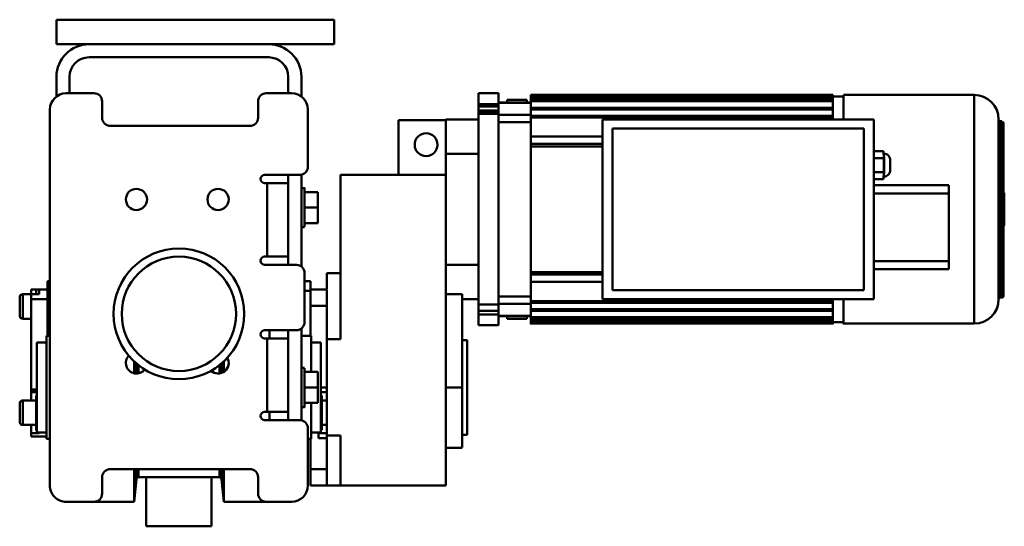
# Model space of a CAD drawing. Units: millimetres. Extents: x -1781 to 2702, y -560 to 1125.
# Drawn here: x 2099 to 2702, y 815 to 1125 of the extents above; entities that cross this region are included whole.
import ezdxf

# ---------------------------------------------------------------- set-up
doc = ezdxf.new("R2010")
doc.units = ezdxf.units.MM
doc.header["$MEASUREMENT"] = 0
doc.layers.add('(1) Shape lines', color=7, linetype='Continuous', lineweight=35)

# ---------------------------------------------------------------- blocks, each defined once
blk = doc.blocks.new('Crane_3D_0_093c4c42-9e4f-424f-a04c-dea9b046dd9b')
at = {"layer": '(1) Shape lines', "color": 7, "linetype": 'Continuous', "lineweight": 50, "ltscale": 3}
for p, q in [((95, 280), (-75, 280)), ((-75, 265), (-75, 280)), ((95, 265), (95, 280)), ((-75, 265), (-55, 265)), ((-55, 265), (55, 265)), ((55, 265), (95, 265)), ((55, 257), (-55, 257)), ((-75, 232.79), (-75, 245)), ((-67, 245), (-67, 235)), ((67, 235), (67, 245)), ((75, 245), (75, 232.79)), ((-69, 235), (-52, 235)), ((-47, 230), (-47, 220)), ((48.5, 220), (48.5, 230)), ((53.5, 235), (69, 235)), ((183.5, 228.36), (183.5, 234.99)), ((183.5, 234.99), (195.7, 234.99)), ((195.7, 228.36), (195.7, 234.99)), ((195.7, 229.37), (215.5, 229.37)), ((213, 231), (201, 231)), ((201, 229.37), (201, 231)), ((213, 231), (213, 229.37)), ((215.5, 234), (215.5, 233.28)), ((215.5, 234), (400.5, 234)), ((215.5, 233.27), (215.5, 232.29)), ((215.5, 233.27), (400.5, 233.27)), ((215.5, 231.04), (215.5, 232.29)), ((400.5, 232.29), (215.5, 232.29)), ((215.5, 231.04), (215.5, 230.06)), ((215.5, 231.04), (400.5, 231.04)), ((215.5, 229.37), (215.5, 230.06)), ((400.5, 230.06), (215.5, 230.06)), ((400.5, 234), (400.5, 233.27)), ((400.5, 233.27), (400.5, 232.29)), ((400.5, 233), (407, 233)), ((400.5, 232.12), (400.5, 232.29)), ((400.5, 231.03), (400.5, 232.12)), ((400.5, 231.03), (400.5, 230.06)), ((400.5, 229.72), (400.5, 230.06)), ((400.5, 226.15), (400.5, 229.72)), ((407, 234), (487, 234)), ((407, 219.17), (407, 233.84)), ((487, 94), (487, 234)), ((-79, -5), (-79, 225)), ((79, 225), (79, 190)), ((183.5, 228.36), (195.7, 228.36)), ((215.5, 229.12), (195.7, 229.12)), ((215.5, 226.15), (215.5, 229.12)), ((215.5, 226.13), (215.5, 225.15)), ((215.5, 226.13), (400.5, 226.13)), ((215.5, 223.94), (215.5, 225.15)), ((400.5, 225.15), (215.5, 225.15)), ((215.5, 221.81), (215.5, 223.94)), ((400.5, 226.13), (400.5, 225.15)), ((400.5, 224.59), (400.5, 225.15)), ((400.5, 221.22), (400.5, 224.59)), ((163.5, 218.5), (134.5, 218.5)), ((134.5, 218.5), (134.5, 185)), ((163.5, 219), (163.5, 198)), ((183.5, 219), (163.5, 219)), ((183.5, 105.64), (183.5, 222.36)), ((183.5, 222.36), (195.7, 222.36)), ((195.7, 105.64), (195.7, 222.36)), ((215.5, 221.81), (195.7, 221.81)), ((215.5, 217.29), (195.7, 217.29)), ((215.5, 221.81), (215.5, 221.22)), ((215.5, 221.22), (215.5, 220.24)), ((215.5, 221.22), (400.5, 221.22)), ((215.5, 214.35), (215.5, 220.24)), ((400.5, 220.24), (215.5, 220.24)), ((259.5, 109), (259.5, 219)), ((259.5, 219), (425.5, 219)), ((400.5, 221.22), (400.5, 220.24)), ((400.5, 219.49), (400.5, 220.24)), ((400.5, 219.03), (400.5, 219.49)), ((425.5, 219), (425.5, 109)), ((502, 109), (502, 219)), ((503, 218), (504, 218)), ((503, 217.93), (503, 110)), ((504, 218), (504, 110)), ((-42, 215), (43.5, 215)), ((215.5, 204.04), (215.5, 214.35)), ((265.5, 114.5), (265.5, 213.5)), ((265.5, 213.5), (419.5, 213.5)), ((419.5, 213.5), (419.5, 114.5)), ((259.5, 208.5), (215.5, 208.5)), ((215.5, 204), (215.5, 202.5)), ((215.5, 204), (259.5, 204)), ((215.5, 189), (215.5, 202.5)), ((259.5, 202.5), (215.5, 202.5)), ((425.5, 199.66), (431.56, 199.66)), ((431.69, 195.33), (431.56, 199.66)), ((183.5, 198), (163.5, 198)), ((163.5, 198), (163.5, 185)), ((425.5, 195.33), (431.69, 195.33)), ((431.61, 198), (431.74, 198)), ((431.69, 195.33), (431.69, 186.67)), ((215.5, 139), (215.5, 189)), ((74, 185), (52.5, 185)), ((67, 130), (67, 185)), ((75, 185.2), (75, 128.89)), ((163.5, 185), (99, 185)), ((99, 185), (99, 84.46)), ((163.5, -5), (163.5, 185)), ((425.5, 186.67), (431.69, 186.67)), ((425.5, 182.34), (431.56, 182.34)), ((431.69, 186.67), (431.56, 182.34)), ((431.74, 184), (431.61, 184)), ((52.5, 180), (54, 180)), ((54, 180), (54, 135)), ((54, 180), (67, 180)), ((75, 177), (77, 177)), ((75, 177), (77, 177)), ((425.5, 178.75), (471.5, 178.75)), ((471.5, 178.75), (471.5, 173.75)), ((77, 174.5), (85, 174.5)), ((85, 165), (85, 174.5)), ((425.5, 173.75), (471.5, 173.75)), ((471.5, 173.75), (471.5, 132.25)), ((77, 165), (85, 165)), ((85, 155.5), (85, 165)), ((77, 153), (75, 153)), ((77, 153), (75, 153)), ((77, 155.5), (85, 155.5)), ((215.5, 125.5), (215.5, 139)), ((54, 135), (52.5, 135)), ((67, 135), (54, 135)), ((52.5, 130), (72, 130)), ((183.5, 130), (163.5, 130)), ((425.5, 132.25), (471.5, 132.25)), ((425.5, 127.25), (471.5, 127.25)), ((471.5, 132.25), (471.5, 127.25)), ((77, 125), (77, 95)), ((90.5, 125), (90.5, 115.23)), ((90.5, 125), (99, 125)), ((215.5, 125.5), (215.5, 124)), ((259.5, 125.5), (215.5, 125.5)), ((259.5, 124), (215.5, 124)), ((215.5, 113.65), (215.5, 123.96)), ((-90.5, 115), (-85.5, 115)), ((-90.5, 112.04), (-90.5, 115)), ((-87.5, 115), (-85.5, 115)), ((-80.5, 115), (-85.5, 115)), ((-85.5, 115), (-85.5, 112.04)), ((-80.5, 120), (-80.5, 114.27)), ((-79, 120), (-80.5, 120)), ((77, 120), (80.5, 120)), ((80.5, 120), (80.5, 115.03)), ((80.5, 115), (90.5, 115)), ((80.5, 105), (80.5, 115)), ((90.5, 105), (90.5, 115)), ((259.5, 119.5), (215.5, 119.5)), ((-95.5, 112), (-90.5, 112)), ((-95.5, 112), (-90.5, 112)), ((-90.5, 112.04), (-90.5, 112.03)), ((-90.5, 112.04), (-90.5, 109.07)), ((-85.5, 112.04), (-90.5, 112.04)), ((-80.5, 109.07), (-90.5, 109.07)), ((-90.5, 109.07), (-90.5, 53.81)), ((-85.5, 112.04), (-85.5, 112.03)), ((-80.5, 109.07), (-80.5, 114.32)), ((-79, 114.16), (-80.5, 114.16)), ((-80.5, 109.07), (-80.5, 86.5)), ((77, 114.16), (80.5, 114.16)), ((173.5, 112), (163.5, 112)), ((173.5, 112), (173.5, 55)), ((183.5, 109), (173.5, 109)), ((215.5, 110.71), (195.7, 110.71)), ((215.5, 107.76), (215.5, 113.65)), ((425.5, 109), (259.5, 109)), ((419.5, 114.5), (265.5, 114.5)), ((400.5, 108.51), (400.5, 108.97)), ((504, 110), (503, 110)), ((80.5, 105), (90.5, 105)), ((80.5, 86.5), (80.5, 105)), ((90.5, 90.55), (90.5, 105)), ((183.5, 105.64), (195.7, 105.64)), ((215.5, 106.19), (195.7, 106.19)), ((215.5, 107.76), (215.5, 106.78)), ((400.5, 107.76), (215.5, 107.76)), ((215.5, 106.78), (215.5, 106.19)), ((400.5, 106.78), (215.5, 106.78)), ((215.5, 104.06), (215.5, 106.19)), ((215.5, 102.85), (215.5, 104.06)), ((215.5, 102.85), (215.5, 101.87)), ((400.5, 102.85), (215.5, 102.85)), ((400.5, 107.76), (400.5, 108.51)), ((400.5, 107.76), (400.5, 106.78)), ((400.5, 103.41), (400.5, 106.78)), ((400.5, 102.85), (400.5, 103.41)), ((400.5, 102.85), (400.5, 101.87)), ((-97.5, 99), (-97.5, 99)), ((-97.5, 99), (-97.5, 99)), ((-95.5, 97), (-95.5, 97)), ((-90.5, 97), (-95.5, 97)), ((-90.5, 97), (-95.5, 97)), ((183.5, 93.01), (183.5, 99.64)), ((183.5, 99.64), (195.7, 99.64)), ((195.7, 93.01), (195.7, 99.64)), ((215.5, 98.88), (195.7, 98.88)), ((215.5, 98.63), (195.7, 98.63)), ((201, 97), (201, 98.63)), ((201, 97), (213, 97)), ((213, 98.63), (213, 97)), ((400.5, 101.87), (215.5, 101.87)), ((215.5, 98.88), (215.5, 101.85)), ((215.5, 97.94), (215.5, 98.63)), ((400.5, 97.94), (215.5, 97.94)), ((215.5, 95.71), (215.5, 96.96)), ((400.5, 96.96), (215.5, 96.96)), ((400.5, 98.28), (400.5, 101.85)), ((400.5, 97.94), (400.5, 98.28)), ((400.5, 97.94), (400.5, 96.97)), ((400.5, 95.88), (400.5, 96.97)), ((75, 91.11), (75, 35)), ((90.5, 90.68), (90.5, 84.46)), ((195.7, 93.01), (183.5, 93.01)), ((400.5, 95.71), (215.5, 95.71)), ((400.5, 94.73), (215.5, 94.73)), ((400.5, 94), (215.5, 94)), ((400.5, 95.71), (400.5, 95.88)), ((400.5, 95.71), (400.5, 94.73)), ((407, 95), (400.5, 95)), ((487, 94), (407, 94)), ((-81, 86.5), (-81, 23.5)), ((-81, 86.5), (-79, 86.5)), ((72, 90), (52.5, 90)), ((52.5, 85), (54, 85)), ((54, 40), (54, 85)), ((67, 85), (54, 85)), ((55.5, 85.05), (55.5, 90.1)), ((67, 35), (67, 90)), ((75, 86.5), (81, 86.5)), ((81, 86.5), (81, 64.55)), ((90.5, 84.46), (99, 84.46)), ((90.5, 25.54), (90.5, 84.46)), ((-87, 82.5), (-87, 27.5)), ((-87, 82.5), (-81, 82.5)), ((81, 82.5), (87, 82.5)), ((87, 82.5), (87, 27.5)), ((173.5, 84), (176.5, 84)), ((176.5, 26), (176.5, 84)), ((-27.46, 63.77), (-27.46, 70.99)), ((-26, 63.63), (-26, 69.76)), ((-24.81, 63.68), (-24.81, 68.75)), ((24.81, 63.63), (24.81, 68.77)), ((26, 63.94), (26, 69.7)), ((27.46, 64.54), (27.46, 70.97)), ((75, 67), (77, 67)), ((77, 64.5), (85, 64.5)), ((85, 55), (85, 64.5)), ((77, 55), (85, 55)), ((85, 45.5), (85, 55)), ((87, 55), (90.5, 55)), ((173.5, 55), (163.5, 55)), ((173.5, 55), (173.5, 18.27)), ((-90.5, 53.81), (-90.5, 53.18)), ((-87, 53.81), (-90.5, 53.81)), ((-90.5, 52), (-90.5, 53.18)), ((-90.5, 53.18), (-87, 53.18)), ((-90.5, 47.06), (-90.5, 52)), ((-90.5, 52), (-87, 52)), ((-87.5, 50), (-87, 50)), ((90.5, 52), (87, 52)), ((87, 50), (87.5, 50)), ((-97.5, 45), (-97.5, 34)), ((-95.5, 32), (-95.5, 47)), ((-95.5, 47), (-90.5, 47)), ((-95.5, 47), (-87.5, 47)), ((77, 43), (75, 43)), ((77, 45.5), (85, 45.5)), ((81, 45.47), (81, 23.5)), ((87.5, 47), (90.5, 47)), ((52.5, 40), (54, 40)), ((54, 40), (67, 40)), ((55.5, 34.97), (55.5, 39.96)), ((-90.5, 32), (-95.5, 32)), ((-87.5, 32), (-95.5, 32)), ((-90.5, 27), (-90.5, 31.94)), ((52.5, 35), (74, 35)), ((75, 34.97), (75, 34.79)), ((90.5, 32), (87.5, 32)), ((-90.5, 27), (-90.5, 25)), ((-85.5, 27), (-90.5, 27)), ((-81, 25), (-90.5, 25)), ((-87, 29), (-87.5, 29)), ((-81, 27.5), (-87, 27.5)), ((-85.5, 27.46), (-85.5, 27)), ((79, 30), (79, -5)), ((87, 27.5), (81, 27.5)), ((85.5, 24), (85.5, 27.5)), ((90.5, 27), (85.5, 27)), ((87.5, 29), (87, 29)), ((90.5, 25.54), (90.5, 19.18)), ((90.5, 25.54), (99, 25.54)), ((99, 25.54), (99, -5)), ((176.5, 26), (173.5, 26)), ((-79, 23.5), (-81, 23.5)), ((81, 23.5), (79, 23.5)), ((80.5, 5), (80.5, 23.5)), ((85.5, 24), (90.5, 24)), ((90.5, 5), (90.5, 19.27)), ((173.5, 18), (163.5, 18)), ((43.5, 5), (-42, 5)), ((-27.46, -15), (-27.46, 4.96)), ((-26, -1.07), (-26, 4.83)), ((-24.81, 0), (-24.81, 4.81)), ((-20, -30), (-20, 0)), ((-20, 0), (20, 0)), ((20, 0), (20, -30)), ((24.81, 0), (24.81, 4.81)), ((26, -1.07), (26, 4.83)), ((27.46, -15), (27.46, 4.96)), ((80.5, 5), (80.5, -5)), ((80.5, 5), (90.5, 5)), ((90.5, -5), (90.5, 5)), ((-47, 0), (-47, -10)), ((-26, -1.07), (-27.46, -15)), ((-20, 0), (-24.81, 0)), ((24.81, 0), (20, 0)), ((27.46, -15), (26, -1.07)), ((48.5, -10), (48.5, 0)), ((80.5, -5), (90.5, -5)), ((90.5, -5), (99, -5)), ((163.5, -5), (99, -5)), ((-52, -15), (-69, -15)), ((-27.46, -15), (-52, -15)), ((53.5, -15), (27.46, -15)), ((69, -15), (53.5, -15)), ((20, -30), (-20, -30))]:
    blk.add_line(p, q, dxfattribs=at)
at = {"layer": '(1) Shape lines', "color": 7, "linetype": 'Continuous', "lineweight": 50}
for p, q in [((504, 218), (504.24, 217.47)), ((504.71, 217.21), (504.87, 217.24)), ((504.87, 217.24), (504.97, 217.2)), ((504.97, 217.2), (505, 217)), ((505, 111), (504.93, 110.63))]:
    blk.add_line(p, q, dxfattribs=at)
at = {"layer": '(1) Shape lines', "color": 7, "linetype": 'Continuous', "lineweight": 50, "ltscale": 3}
for points in [[(183.5, 228.36), (183.5, 228.03)], [(183.5, 228.03), (183.5, 227.56)], [(195.7, 228.03), (183.5, 228.03)], [(183.5, 227.56), (183.5, 226.95)], [(183.5, 226.95), (183.5, 226.22)], [(195.7, 226.95), (183.5, 226.95)], [(183.5, 226.22), (183.5, 224.44)], [(183.5, 224.44), (183.5, 223.42)], [(195.7, 224.44), (183.5, 224.44)], [(195.7, 223.43), (183.5, 223.43)], [(183.5, 223.42), (183.5, 222.36)], [(195.7, 228.36), (195.7, 228.03)], [(195.7, 228.03), (195.7, 227.56)], [(195.7, 227.56), (195.7, 226.95)], [(195.7, 226.95), (195.7, 226.22)], [(195.7, 226.22), (195.7, 224.44)], [(195.7, 224.44), (195.7, 223.42)], [(195.7, 223.42), (195.7, 222.36)], [(505, 217), (505, 216.94), (505, 216.74), (505, 216.43), (505, 215.98), (505, 215.41), (505, 214.72), (505, 213.9), (505, 212.97), (505, 211.91), (505, 210.74), (505, 209.46), (505, 208.07), (505, 206.57), (505, 204.97), (505, 201.48), (505, 197.62), (505, 193.45), (505, 188.98), (505, 184.28), (505, 179.39), (505, 174.34), (505, 164), (505, 153.66), (505, 148.61), (505, 143.72), (505, 139.02), (505, 134.55), (505, 130.38), (505, 126.52), (505, 123.03), (505, 121.43), (505, 119.93), (505, 118.54), (505, 117.26), (505, 116.09), (505, 115.03), (505, 114.1), (505, 113.28), (505, 112.59), (505, 112.02), (505, 111.57), (505, 111.26), (505, 111.06), (505, 111)], [(431.74, 198), (432.43, 197.92), (433.1, 197.73), (433.72, 197.43), (434.28, 197.02), (434.76, 196.52), (435.15, 195.95), (435.42, 195.35), (435.57, 194.84)], [(435.57, 187.16), (435.43, 186.68), (435.19, 186.13), (434.81, 185.54), (434.33, 185.03), (433.76, 184.6), (433.13, 184.28), (432.45, 184.08), (431.74, 184)], [(77, 153.18), (77, 177), (77, 176.82)], [(505.5, 173.22), (505.5, 173.5), (505.5, 154.5), (505.5, 154.78)], [(-87.5, 112.05), (-87.5, 115), (-87.5, 115)], [(-97.5, 110), (-97.5, 99), (-97.5, 99.02)], [(-95.5, 97.01), (-95.5, 97), (-95.5, 112)], [(183.5, 105.64), (183.5, 103.56)], [(183.5, 103.56), (183.5, 102.62)], [(183.5, 102.62), (183.5, 101.78)], [(195.7, 105.64), (195.7, 103.56)], [(195.7, 103.56), (195.7, 102.62)], [(195.7, 102.62), (195.7, 101.78)], [(407, 94.16), (407, 94), (407, 108.44)], [(183.5, 101.78), (183.5, 101.05)], [(195.7, 101.78), (183.5, 101.78)], [(183.5, 101.05), (183.5, 100.44)], [(183.5, 100.44), (183.5, 99.97), (183.5, 99.64)], [(195.7, 101.78), (195.7, 101.05)], [(195.7, 101.05), (195.7, 100.44)], [(195.7, 100.44), (195.7, 99.97), (195.7, 99.64)], [(215.5, 97.94), (215.5, 96.96), (215.5, 96.96)], [(215.5, 95.71), (215.5, 94.73), (215.5, 94.73)], [(215.5, 94.72), (215.5, 94), (215.5, 94)], [(400.5, 94.73), (400.5, 94), (400.5, 94)], [(77, 43.23), (77, 43), (77, 66.78)], [(-87.5, 29.04), (-87.5, 29), (-87.5, 49.96)], [(87.5, 29.04), (87.5, 29), (87.5, 49.96)]]:
    blk.add_lwpolyline(points, dxfattribs=at)
at = {"layer": '(1) Shape lines', "color": 7, "linetype": 'Continuous', "lineweight": 50}
for points in [[(504.24, 217.47), (504.49, 217.37), (504.71, 217.21)], [(504.93, 110.63), (504.84, 110.45), (504.71, 110.29), (504.55, 110.16), (504.37, 110.07), (504, 110)]]:
    blk.add_lwpolyline(points, dxfattribs=at)
at = {"layer": '(1) Shape lines', "color": 7, "linetype": 'Continuous', "lineweight": 50, "ltscale": 3}
for centre, radius in [((151.4, 203.5), 7), ((-26, 170), 6.5), ((24, 170), 6.5), ((0, 100), 40), ((0, 100), 35)]:
    blk.add_circle(centre, radius, dxfattribs=at)
for centre, radius, start, end in [((-55, 245), 20, 90, 180), ((55, 245), 20, 0, 90), ((-55, 245), 12, 90, 180), ((55, 245), 12, 0, 90), ((-69, 225), 10, 90, 180), ((-52, 230), 5, 0, 90), ((53.5, 230), 5, 90, 180), ((69, 225), 10, 0, 90), ((487, 219), 15, 0, 90), ((-42, 220), 5, 180, 270), ((43.5, 220), 5, 270, 0), ((503, 219), 1, 180, 270), ((74, 190), 5, 270, 0), ((52.5, 182.5), 2.5, 90, 270), ((504.5, 173.5), 1, 0, 60), ((504.5, 154.5), 1, 300, 0), ((52.5, 132.5), 2.5, 90, 270), ((72, 125), 5, 0, 90), ((-95.5, 110), 2, 90, 180), ((-95.5, 110), 2, 90, 164.1152), ((487, 109), 15, 270, 0), ((503, 109), 1, 90, 180), ((-95.5, 99), 2, 180, 270), ((-95.5, 99), 2, 180, 180.25741), ((-95.5, 99), 2, 201.63512, 210.30084), ((-95.5, 99), 2, 226.07377, 234.35624), ((-95.5, 99), 2, 252.47556, 258.6016), ((-95.5, 99), 2, 264.47043, 270), ((72, 95), 5, 270, 0), ((52.5, 87.5), 2.5, 90, 270), ((-26, 70), 6.5, 136.46927, 321.62693), ((24, 70), 6.5, 227.80789, 29.79036), ((-95.5, 45), 2, 90, 180), ((-95.5, 45), 2, 90, 164.11523), ((52.5, 37.5), 2.5, 90, 270), ((-95.5, 34), 2, 180, 270), ((-95.5, 34), 2, 201.63515, 210.30082), ((-95.5, 34), 2, 226.07372, 234.3563), ((-95.5, 34), 2, 252.47545, 258.6016), ((74, 30), 5, 0, 90), ((55, 35), 20, 359.44401, 0), ((-42, 0), 5, 90, 180), ((43.5, 0), 5, 0, 90), ((-69, -5), 10, 180, 270), ((-24.81, -1.2), 1.2, 90, 174), ((-24.81, -1.2), 1.2, 147.42233, 174), ((-24.81, -1.2), 1.2, 109.10794, 140.79378), ((24.81, -1.2), 1.2, 6, 90), ((24.81, -1.2), 1.2, 39.20628, 70.89208), ((24.81, -1.2), 1.2, 6.00003, 32.57765), ((69, -5), 10, 270, 0), ((-52, -10), 5, 270, 0), ((53.5, -10), 5, 180, 270)]:
    blk.add_arc(centre, radius, start, end, dxfattribs=at)
for centre, major_axis, start_param, end_param in [((431.74, 191), (0, -7), 0, 3.141593), ((435.56, 191), (0, -3.85), 6.259375, 9.347309)]:
    blk.add_ellipse(centre, major_axis=major_axis, ratio=0.017452, start_param=start_param, end_param=end_param, dxfattribs=at)

msp = doc.modelspace()

# ---------------------------------------------------------------- block references
at = {"color": 7, "linetype": 'ByBlock', "rotation": 360}
msp.add_blockref('Crane_3D_0_093c4c42-9e4f-424f-a04c-dea9b046dd9b', (2196.33, 845.15), dxfattribs=at)

doc.saveas('drawing.dxf')
